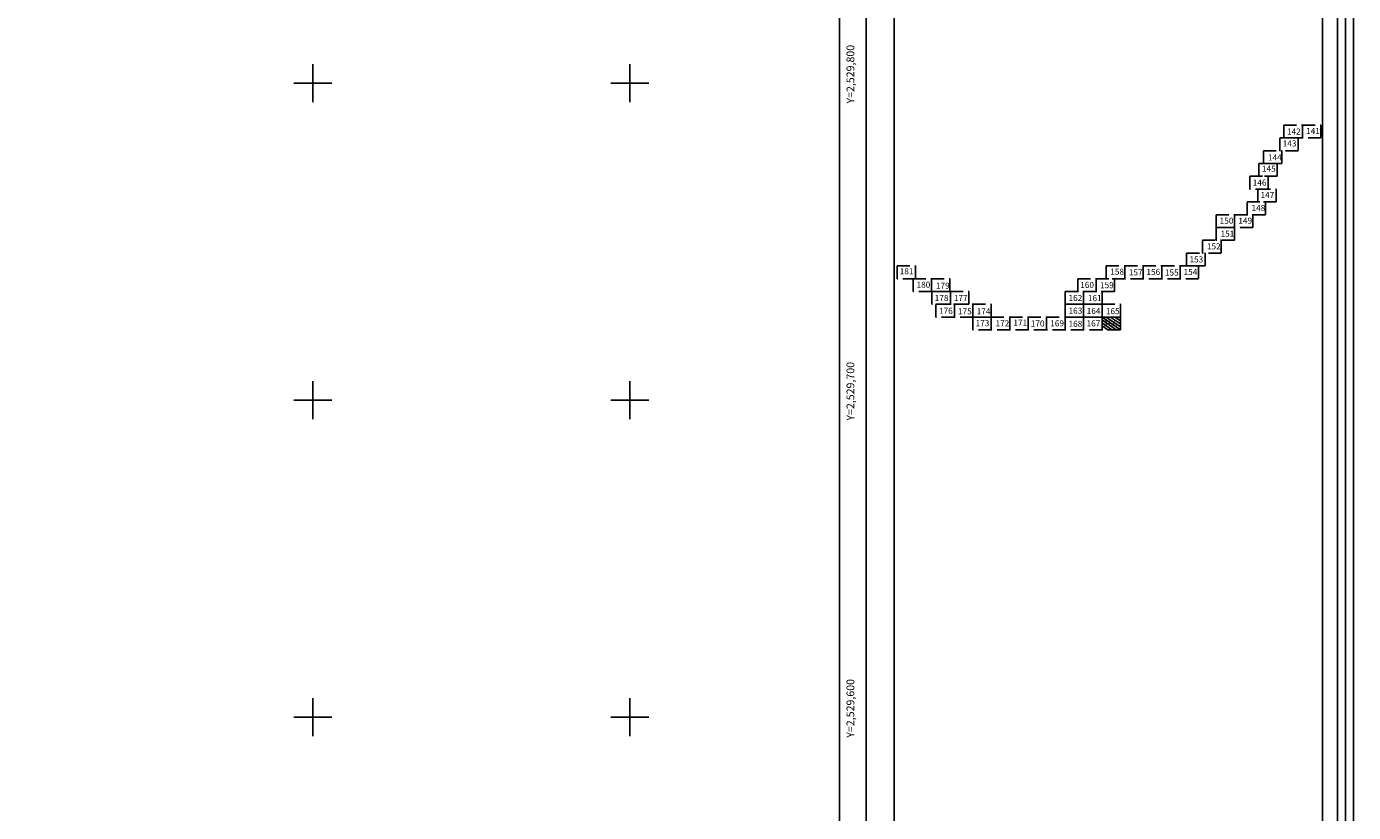
# Model space of a CAD drawing. Units: millimetres. Extents: x 612778 to 614028, y 2529322 to 2530132.
# Drawn here: x 613610 to 614028, y 2529570 to 2529818 of the extents above; entities that cross this region are included whole.
import ezdxf
from ezdxf.enums import TextEntityAlignment as Align

# ---------------------------------------------------------------- set-up
doc = ezdxf.new("R2010")
doc.units = ezdxf.units.MM
doc.header["$LTSCALE"] = 20
doc.linetypes.add('CENTRO1', pattern=[0.44, 0.2, -0.08, 0.08, -0.08])
for name, color, linetype in [('CVL_RET_TX', 2, 'Continuous'), ('CVL_RETUTM', 8, 'Continuous'), ('margen2013', 7, 'Continuous'), ('SOLAPA', 7, 'Continuous')]:
    doc.layers.add(name, color=color, linetype=linetype)
doc.styles.add('ROMANA1', font='ROMANA1.shx')

msp = doc.modelspace()

# ---------------------------------------------------------------- linework, layer by layer
at = {"layer": 'CVL_RETUTM', "color": 8, "linetype": 'Continuous'}
for p, q in [((613700, 2529806), (613700, 2529794)), ((613800, 2529806), (613800, 2529794)), ((613694, 2529800), (613706, 2529800)), ((613794, 2529800), (613806, 2529800)), ((613700, 2529706), (613700, 2529694)), ((613800, 2529706), (613800, 2529694)), ((613694, 2529700), (613706, 2529700)), ((613794, 2529700), (613806, 2529700)), ((613700, 2529606), (613700, 2529594)), ((613800, 2529606), (613800, 2529594)), ((613694, 2529600), (613706, 2529600)), ((613794, 2529600), (613806, 2529600))]:
    msp.add_line(p, q, dxfattribs=at)
at = {"layer": 'margen2013', "linetype": 'Continuous'}
msp.add_lwpolyline([(612801.05, 2529358), (612801.05, 2530096), (613866.05, 2530096), (613866.05, 2529358), (612801.05, 2529358)], dxfattribs=at)
at = {"layer": 'SOLAPA'}
for p, q in [((613874.55, 2530104.5), (613874.55, 2529349.5)), ((613883.39, 2529349.5), (613883.39, 2530104.5)), ((613883.39, 2529349.5), (613883.39, 2530104.5)), ((614018.39, 2530104.5), (614018.39, 2529349.5)), ((614018.39, 2530104.5), (614018.39, 2529349.5)), ((613948.9, 2529726.22), (613954.73, 2529722.18)), ((613948.9, 2529725.29), (613953.38, 2529722.18)), ((613948.9, 2529724.36), (613952.04, 2529722.18)), ((613948.9, 2529723.42), (613950.69, 2529722.18)), ((613950.25, 2529726.22), (613954.73, 2529723.12)), ((613951.59, 2529726.22), (613954.73, 2529724.05)), ((613952.93, 2529726.22), (613954.73, 2529724.98)), ((613954.28, 2529726.22), (613954.73, 2529725.91))]:
    msp.add_line(p, q, dxfattribs=at)
at = {"layer": 'SOLAPA', "flags": 128}
for points in [[(612778.2, 2530132.11), (614028.2, 2530132.11), (614028.2, 2529322.11), (612778.2, 2529322.11)], [(612780.7, 2530129.61), (614025.7, 2530129.61), (614025.7, 2529324.61), (612780.7, 2529324.61)], [(612783.2, 2530127.11), (614023.2, 2530127.11), (614023.2, 2529327.11), (612783.2, 2529327.11)], [(613883.39, 2530104.5), (614018.39, 2530104.5), (614018.39, 2529349.5), (613883.39, 2529349.5)], [(613883.39, 2530104.5), (614018.39, 2530104.5), (614018.39, 2529349.5), (613883.39, 2529349.5)], [(613883.39, 2530104.5), (614018.39, 2530104.5), (614018.39, 2529349.5), (613883.39, 2529349.5)], [(613883.39, 2530104.5), (614018.39, 2530104.5), (614018.39, 2529349.5), (613883.39, 2529349.5)]]:
    msp.add_lwpolyline(points, close=True, dxfattribs=at)
at = {"layer": 'SOLAPA'}
for points in [[(612801.05, 2529358), (612801.05, 2530096), (613866.05, 2530096), (613866.05, 2529358), (612801.05, 2529358)], [(613866.05, 2530096), (613866.05, 2529358)], [(613866.05, 2529816.67), (613866.05, 2529358)]]:
    msp.add_lwpolyline(points, dxfattribs=at)
at = {"layer": 'SOLAPA', "linetype": 'Continuous', "flags": 128}
msp.add_lwpolyline([(613866.05, 2529816.67), (613866.05, 2529470.15)], dxfattribs=at)
at = {"layer": 'SOLAPA', "linetype": 'CENTRO1'}
for points in [[(614006.26, 2529782.71), (614006.26, 2529786.75), (614012.08, 2529786.75), (614012.08, 2529782.71), (614006.26, 2529782.71)], [(614012.08, 2529782.71), (614012.08, 2529786.75), (614017.9, 2529786.75), (614017.9, 2529782.71), (614012.08, 2529782.71)], [(614004.95, 2529778.68), (614004.95, 2529782.71), (614010.77, 2529782.71), (614010.77, 2529778.68), (614004.95, 2529778.68)], [(613999.81, 2529774.64), (613999.81, 2529778.68), (614005.63, 2529778.68), (614005.63, 2529774.64), (613999.81, 2529774.64)], [(613998.33, 2529770.61), (613998.33, 2529774.64), (614004.16, 2529774.64), (614004.16, 2529770.61), (613998.33, 2529770.61)], [(613995.49, 2529766.57), (613995.49, 2529770.61), (614001.31, 2529770.61), (614001.31, 2529766.57), (613995.49, 2529766.57)], [(613997.99, 2529762.54), (613997.99, 2529766.57), (614003.82, 2529766.57), (614003.82, 2529762.54), (613997.99, 2529762.54)], [(613994.67, 2529758.5), (613994.67, 2529762.54), (614000.49, 2529762.54), (614000.49, 2529758.5), (613994.67, 2529758.5)], [(613984.85, 2529754.47), (613984.85, 2529758.5), (613990.68, 2529758.5), (613990.68, 2529754.47), (613984.85, 2529754.47)], [(613990.68, 2529754.47), (613990.68, 2529758.5), (613996.5, 2529758.5), (613996.5, 2529754.47), (613990.68, 2529754.47)], [(613984.85, 2529750.43), (613984.85, 2529754.47), (613990.68, 2529754.47), (613990.68, 2529750.43), (613984.85, 2529750.43)], [(613980.63, 2529746.4), (613980.63, 2529750.43), (613986.45, 2529750.43), (613986.45, 2529746.4), (613980.63, 2529746.4)], [(613975.59, 2529742.36), (613975.59, 2529746.4), (613981.41, 2529746.4), (613981.41, 2529742.36), (613975.59, 2529742.36)], [(613884.3, 2529738.32), (613884.3, 2529742.36), (613890.12, 2529742.36), (613890.12, 2529738.32), (613884.3, 2529738.32)], [(613950.24, 2529738.32), (613950.24, 2529742.36), (613956.07, 2529742.36), (613956.07, 2529738.32), (613950.24, 2529738.32)], [(613956.07, 2529738.32), (613956.07, 2529742.36), (613961.89, 2529742.36), (613961.89, 2529738.32), (613956.07, 2529738.32)], [(613961.89, 2529738.32), (613961.89, 2529742.36), (613967.71, 2529742.36), (613967.71, 2529738.32), (613961.89, 2529738.32)], [(613967.71, 2529738.32), (613967.71, 2529742.36), (613973.54, 2529742.36), (613973.54, 2529738.32), (613967.71, 2529738.32)], [(613973.54, 2529738.32), (613973.54, 2529742.36), (613979.36, 2529742.36), (613979.36, 2529738.32), (613973.54, 2529738.32)], [(613889.3, 2529734.29), (613889.3, 2529738.32), (613895.13, 2529738.32), (613895.13, 2529734.29), (613889.3, 2529734.29)], [(613895.13, 2529734.29), (613895.13, 2529738.32), (613900.95, 2529738.32), (613900.95, 2529734.29), (613895.13, 2529734.29)], [(613941.22, 2529734.29), (613941.22, 2529738.32), (613947.04, 2529738.32), (613947.04, 2529734.29), (613941.22, 2529734.29)], [(613947.04, 2529734.29), (613947.04, 2529738.32), (613952.87, 2529738.32), (613952.87, 2529734.29), (613947.04, 2529734.29)], [(613895.24, 2529730.25), (613895.24, 2529734.29), (613901.06, 2529734.29), (613901.06, 2529730.25), (613895.24, 2529730.25)], [(613901.06, 2529730.25), (613901.06, 2529734.29), (613906.88, 2529734.29), (613906.88, 2529730.25), (613901.06, 2529730.25)], [(613937.26, 2529730.25), (613937.26, 2529734.29), (613943.08, 2529734.29), (613943.08, 2529730.25), (613937.26, 2529730.25)], [(613943.08, 2529730.25), (613943.08, 2529734.29), (613948.9, 2529734.29), (613948.9, 2529730.25), (613943.08, 2529730.25)], [(613896.49, 2529726.22), (613896.49, 2529730.25), (613902.32, 2529730.25), (613902.32, 2529726.22), (613896.49, 2529726.22)], [(613902.32, 2529726.22), (613902.32, 2529730.25), (613908.14, 2529730.25), (613908.14, 2529726.22), (613902.32, 2529726.22)], [(613908.14, 2529726.22), (613908.14, 2529730.25), (613913.96, 2529730.25), (613913.96, 2529726.22), (613908.14, 2529726.22)], [(613937.26, 2529726.22), (613937.26, 2529730.25), (613943.08, 2529730.25), (613943.08, 2529726.22), (613937.26, 2529726.22)], [(613943.08, 2529726.22), (613943.08, 2529730.25), (613948.9, 2529730.25), (613948.9, 2529726.22), (613943.08, 2529726.22)], [(613948.9, 2529726.22), (613948.9, 2529730.25), (613954.73, 2529730.25), (613954.73, 2529726.22), (613948.9, 2529726.22)], [(613908.14, 2529722.18), (613908.14, 2529726.22), (613913.96, 2529726.22), (613913.96, 2529722.18), (613908.14, 2529722.18)], [(613913.96, 2529722.18), (613913.96, 2529726.22), (613919.79, 2529726.22), (613919.79, 2529722.18), (613913.96, 2529722.18)], [(613919.79, 2529722.18), (613919.79, 2529726.22), (613925.61, 2529726.22), (613925.61, 2529722.18), (613919.79, 2529722.18)], [(613925.61, 2529722.18), (613925.61, 2529726.22), (613931.43, 2529726.22), (613931.43, 2529722.18), (613925.61, 2529722.18)], [(613931.43, 2529722.18), (613931.43, 2529726.22), (613937.26, 2529726.22), (613937.26, 2529722.18), (613931.43, 2529722.18)], [(613937.26, 2529722.18), (613937.26, 2529726.22), (613943.08, 2529726.22), (613943.08, 2529722.18), (613937.26, 2529722.18)], [(613943.08, 2529722.18), (613943.08, 2529726.22), (613948.9, 2529726.22), (613948.9, 2529722.18), (613943.08, 2529722.18)], [(613948.9, 2529722.18), (613948.9, 2529726.22), (613954.73, 2529726.22), (613954.73, 2529722.18), (613948.9, 2529722.18)], [(613948.9, 2529722.18), (613948.9, 2529726.22), (613954.73, 2529726.22), (613954.73, 2529722.18), (613948.9, 2529722.18)], [(613948.9, 2529722.18), (613948.9, 2529726.22), (613954.73, 2529726.22), (613954.73, 2529722.18), (613948.9, 2529722.18)]]:
    msp.add_lwpolyline(points, dxfattribs=at)

# ---------------------------------------------------------------- texts
at = {"layer": 'CVL_RET_TX', "color": 7, "style": 'ROMANA1'}
for s, p in [('Y=2,529,800', (613869.54, 2529812.06)), ('Y=2,529,700', (613869.54, 2529712.06)), ('Y=2,529,600', (613869.54, 2529612.06))]:
    msp.add_text(s, height=2.4538, rotation=90, dxfattribs=at).set_placement(p, align=Align.MIDDLE_RIGHT)
at = {"layer": 'SOLAPA', "linetype": 'CENTRO1', "char_height": 1.9134, "width": 0.2623, "attachment_point": 1}
for s, insert in [('{\\fCentury Gothic|b0|i0|c0|p34;142}', (614007.22, 2529785.69, 0.01)), ('{\\fCentury Gothic|b0|i0|c0|p34;141}', (614013.26, 2529785.83, 0.01)), ('{\\fCentury Gothic|b0|i0|c0|p34;143}', (614005.87, 2529781.93, 0.01)), ('{\\fCentury Gothic|b0|i0|c0|p34;145}', (613999.33, 2529773.96, 0.01)), ('{\\fCentury Gothic|b0|i0|c0|p34;144}', (614001.23, 2529777.51, 0.01)), ('{\\fCentury Gothic|b0|i0|c0|p34;146}', (613996.43, 2529769.59, 0.01)), ('{\\fCentury Gothic|b0|i0|c0|p34;147}', (613998.89, 2529765.68, 0.01)), ('{\\fCentury Gothic|b0|i0|c0|p34;148}', (613996.04, 2529761.58, 0.01)), ('{\\fCentury Gothic|b0|i0|c0|p34;150}', (613986, 2529757.57, 0.01)), ('{\\fCentury Gothic|b0|i0|c0|p34;149}', (613991.89, 2529757.57, 0.01)), ('{\\fCentury Gothic|b0|i0|c0|p34;151}', (613986.27, 2529753.47, 0.01)), ('{\\fCentury Gothic|b0|i0|c0|p34;152}', (613981.96, 2529749.47, 0.01)), ('{\\fCentury Gothic|b0|i0|c0|p34;153}', (613976.47, 2529745.35, 0.01)), ('{\\fCentury Gothic|b0|i0|c0|p34;181}', (613885.08, 2529741.62, 0.01)), ('{\\fCentury Gothic|b0|i0|c0|p34;158}', (613951.48, 2529741.49, 0.01)), ('{\\fCentury Gothic|b0|i0|c0|p34;157}', (613957.34, 2529741.26, 0.01)), ('{\\fCentury Gothic|b0|i0|c0|p34;156}', (613962.89, 2529741.41, 0.01)), ('{\\fCentury Gothic|b0|i0|c0|p34;155}', (613968.71, 2529741.22, 0.01)), ('{\\fCentury Gothic|b0|i0|c0|p34;154}', (613974.6, 2529741.37, 0.01)), ('{\\fCentury Gothic|b0|i0|c0|p34;180}', (613890.39, 2529737.36, 0.01)), ('{\\fCentury Gothic|b0|i0|c0|p34;179}', (613896.49, 2529737.07, 0.01)), ('{\\fCentury Gothic|b0|i0|c0|p34;160}', (613942.02, 2529737.32, 0.01)), ('{\\fCentury Gothic|b0|i0|c0|p34;159}', (613948.24, 2529737.22, 0.01)), ('{\\fCentury Gothic|b0|i0|c0|p34;178}', (613896.13, 2529733.18, 0.01)), ('{\\fCentury Gothic|b0|i0|c0|p34;177}', (613902.16, 2529733.21, 0.01)), ('{\\fCentury Gothic|b0|i0|c0|p34;162}', (613938.32, 2529733.19, 0.01)), ('{\\fCentury Gothic|b0|i0|c0|p34;161}', (613944.44, 2529733.15, 0.01)), ('{\\fCentury Gothic|b0|i0|c0|p34;176}', (613897.47, 2529729.15, 0.01)), ('{\\fCentury Gothic|b0|i0|c0|p34;175}', (613903.45, 2529728.99, 0.01)), ('{\\fCentury Gothic|b0|i0|c0|p34;174}', (613909.37, 2529729.01, 0.01)), ('{\\fCentury Gothic|b0|i0|c0|p34;163}', (613938.34, 2529729.17, 0.01)), ('{\\fCentury Gothic|b0|i0|c0|p34;164}', (613944.07, 2529729.1, 0.01)), ('{\\fCentury Gothic|b0|i0|c0|p34;165}', (613950.1, 2529729.04, 0.01)), ('{\\fCentury Gothic|b0|i0|c0|p34;173}', (613909.02, 2529725.24, 0.01)), ('{\\fCentury Gothic|b0|i0|c0|p34;172}', (613915.31, 2529725.2, 0.01)), ('{\\fCentury Gothic|b0|i0|c0|p34;171}', (613920.95, 2529725.43, 0.01)), ('{\\fCentury Gothic|b0|i0|c0|p34;170}', (613926.42, 2529725.14, 0.01)), ('{\\fCentury Gothic|b0|i0|c0|p34;169}', (613932.57, 2529725.19, 0.01)), ('{\\fCentury Gothic|b0|i0|c0|p34;168}', (613938.32, 2529725.05, 0.01)), ('{\\fCentury Gothic|b0|i0|c0|p34;167}', (613944.01, 2529725.19, 0.01)), ('{\\fCentury Gothic|b0|i0|c0|p34;166}', (613949.43, 2529725.22, 0.01))]:
    msp.add_mtext(s, dxfattribs=dict(at, insert=insert))

doc.saveas('drawing.dxf')
